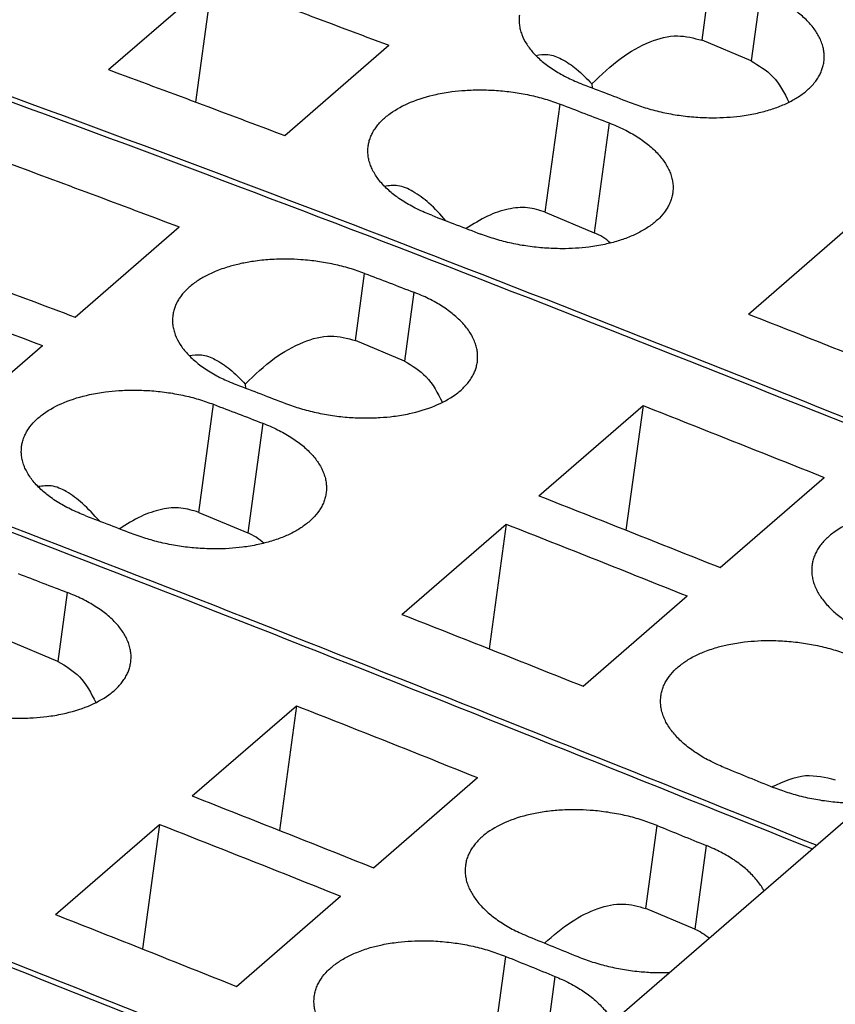
# Model space of a CAD drawing. Units: millimetres. Extents: x -1170 to -873, y -1143 to -933.
# Drawn here: x -925 to -917, y -1060 to -1051 of the extents above; entities that cross this region are included whole.
import ezdxf

# ---------------------------------------------------------------- set-up
doc = ezdxf.new("R2010")
doc.units = ezdxf.units.MM
doc.layers.add('1', color=7, linetype='Continuous')

# ---------------------------------------------------------------- blocks, each defined once
blk = doc.blocks.new('L_L_KGG_GN_6021-select__4', base_point=(-1840.967, -2143.431))
at = {"color": 7, "linetype": 'Continuous'}
blk.add_line((-1833.874, -2116.103), (-1839.774, -2121.212), dxfattribs=at)
blk = doc.blocks.new('L-L_ST_GN_6021-select_4__5', base_point=(-1907.291, -2112.494))
at = {"color": 7, "linetype": 'Continuous'}
for p, q in [((-1847.605, -2103.652), (-1845.78, -2102.072)), ((-1846.074, -2104.222), (-1845.78, -2102.072)), ((-1836.343, -2103.499), (-1837.202, -2103.138)), ((-1844.516, -2104.806), (-1842.691, -2103.226)), ((-1839.134, -2103.9), (-1839.129, -2103.972)), ((-1839.95, -2106.148), (-1839.091, -2106.509)), ((-1836.387, -2107.936), (-1834.562, -2106.356))]:
    blk.add_line(p, q, dxfattribs=at)
at = {"color": 2, "linetype": 'Continuous'}
for p, q in [((-1837.202, -2103.138), (-1837.041, -2101.961)), ((-1836.178, -2102.292), (-1836.343, -2103.499)), ((-1839.95, -2106.148), (-1839.691, -2104.256)), ((-1838.828, -2104.587), (-1839.091, -2106.509))]:
    blk.add_line(p, q, dxfattribs=at)
at = {"color": 7, "linetype": 'Continuous'}
for points, knots in [([(-1857.906, -2093.754), (-1852.082, -2095.782), (-1840.385, -2099.856), (-1828.889, -2104.469), (-1823.116, -2106.786)], [0, 0, 0, 0, 18.497625, 37.154841, 37.154841, 37.154841, 37.154841]), ([(-1863.906, -2098.95), (-1857.873, -2101.053), (-1845.752, -2105.279), (-1833.849, -2110.082), (-1827.871, -2112.494)], [0, 0, 0, 0, 19.164895, 38.500855, 38.500855, 38.500855, 38.500855]), ([(-1845.78, -2102.072), (-1845.265, -2102.263), (-1844.234, -2102.646), (-1843.205, -2103.032), (-1842.691, -2103.226)], [0, 0, 0, 0, 1.648074, 3.297407, 3.297407, 3.297407, 3.297407]), ([(-1835.066, -2103.515), (-1835.063, -2103.485), (-1835.058, -2103.428), (-1835.064, -2103.343), (-1835.079, -2103.258), (-1835.107, -2103.17), (-1835.146, -2103.082), (-1835.195, -2102.996), (-1835.253, -2102.914), (-1835.323, -2102.832), (-1835.4, -2102.754), (-1835.487, -2102.677), (-1835.584, -2102.604), (-1835.691, -2102.532), (-1835.803, -2102.465), (-1835.923, -2102.402), (-1836.046, -2102.345), (-1836.134, -2102.31), (-1836.178, -2102.292)], [0, 0, 0, 0, 0.090594, 0.171431, 0.253761, 0.349617, 0.448676, 0.540041, 0.648645, 0.749192, 0.860944, 0.97778, 1.098947, 1.225024, 1.363786, 1.490869, 1.630015, 1.772963, 1.772963, 1.772963, 1.772963]), ([(-1840.404, -2102.695), (-1840.407, -2102.725), (-1840.412, -2102.782), (-1840.406, -2102.868), (-1840.39, -2102.952), (-1840.353, -2103.069), (-1840.278, -2103.214), (-1840.171, -2103.35), (-1840.068, -2103.452), (-1839.98, -2103.528), (-1839.885, -2103.6), (-1839.783, -2103.668), (-1839.67, -2103.735), (-1839.553, -2103.796), (-1839.425, -2103.856), (-1839.338, -2103.891), (-1839.291, -2103.91)], [0, 0, 0, 0, 0.08998, 0.170333, 0.257536, 0.347336, 0.536985, 0.744401, 0.862673, 0.972251, 1.093158, 1.218982, 1.341417, 1.484512, 1.614996, 1.766452, 1.766452, 1.766452, 1.766452]), ([(-1839.134, -2103.9), (-1838.969, -2103.742), (-1838.663, -2103.449), (-1838.152, -2103.158), (-1837.649, -2103.019), (-1837.345, -2103.1), (-1837.202, -2103.138)], [0, 0, 0, 0, 0.682954, 1.264451, 1.755476, 2.193384, 2.193384, 2.193384, 2.193384]), ([(-1840.116, -2103.403), (-1840.045, -2103.392), (-1839.889, -2103.369), (-1839.641, -2103.469), (-1839.382, -2103.645), (-1839.222, -2103.809), (-1839.134, -2103.9)], [0, 0, 0, 0, 0.21387, 0.465316, 0.775506, 1.151989, 1.151989, 1.151989, 1.151989]), ([(-1836.343, -2103.499), (-1836.208, -2103.58), (-1835.915, -2103.754), (-1835.761, -2104.059), (-1835.679, -2104.223)], [0, 0, 0, 0, 0.464444, 1.000586, 1.000586, 1.000586, 1.000586]), ([(-1847.605, -2103.652), (-1847.09, -2103.843), (-1846.059, -2104.226), (-1845.03, -2104.613), (-1844.516, -2104.806)], [0, 0, 0, 0, 1.648074, 3.297407, 3.297407, 3.297407, 3.297407]), ([(-1838.428, -2104.241), (-1838.341, -2104.272), (-1838.165, -2104.335), (-1837.889, -2104.404), (-1837.603, -2104.456), (-1837.308, -2104.488), (-1837.029, -2104.498), (-1836.77, -2104.49), (-1836.519, -2104.467), (-1836.27, -2104.425), (-1836.027, -2104.363), (-1835.845, -2104.299), (-1835.711, -2104.239), (-1835.619, -2104.192), (-1835.531, -2104.141), (-1835.449, -2104.086), (-1835.37, -2104.025), (-1835.299, -2103.958), (-1835.237, -2103.89), (-1835.183, -2103.818), (-1835.139, -2103.745), (-1835.106, -2103.671), (-1835.08, -2103.596), (-1835.071, -2103.543), (-1835.066, -2103.515)], [0, 0, 0, 0, 0.276201, 0.561269, 0.852901, 1.146729, 1.449787, 1.690002, 1.924971, 2.205698, 2.446917, 2.674712, 2.783599, 2.888661, 2.984584, 3.08717, 3.18688, 3.2824, 3.37965, 3.463016, 3.55329, 3.631435, 3.707544, 3.791742, 3.791742, 3.791742, 3.791742]), ([(-1843.054, -2104.99), (-1843.05, -2104.966), (-1843.041, -2104.913), (-1843.016, -2104.838), (-1842.981, -2104.761), (-1842.937, -2104.689), (-1842.883, -2104.617), (-1842.822, -2104.549), (-1842.75, -2104.483), (-1842.59, -2104.358), (-1842.298, -2104.203), (-1841.925, -2104.092), (-1841.601, -2104.037), (-1841.34, -2104.011), (-1841.08, -2104.003), (-1840.801, -2104.014), (-1840.516, -2104.043), (-1840.23, -2104.094), (-1839.954, -2104.163), (-1839.777, -2104.225), (-1839.691, -2104.256)], [0, 0, 0, 0, 0.074691, 0.159498, 0.237367, 0.327391, 0.410607, 0.507784, 0.60332, 0.703056, 1.114499, 1.58438, 1.865757, 2.100632, 2.370371, 2.64415, 2.937987, 3.229594, 3.514619, 3.790689, 3.790689, 3.790689, 3.790689]), ([(-1839.291, -2103.91), (-1839.147, -2103.965), (-1838.859, -2104.075), (-1838.572, -2104.185), (-1838.428, -2104.241)], [0, 0, 0, 0, 0.4619569, 0.9240113, 0.9240113, 0.9240113, 0.9240113]), ([(-1839.691, -2104.256), (-1839.547, -2104.311), (-1839.259, -2104.421), (-1838.972, -2104.532), (-1838.828, -2104.587)], [0, 0, 0, 0, 0.4619569, 0.9240113, 0.9240113, 0.9240113, 0.9240113]), ([(-1838.828, -2104.587), (-1838.784, -2104.605), (-1838.696, -2104.64), (-1838.57, -2104.699), (-1838.451, -2104.761), (-1838.336, -2104.829), (-1838.232, -2104.9), (-1838.136, -2104.974), (-1838.05, -2105.049), (-1837.97, -2105.13), (-1837.901, -2105.212), (-1837.841, -2105.298), (-1837.794, -2105.381), (-1837.755, -2105.468), (-1837.729, -2105.553), (-1837.713, -2105.64), (-1837.708, -2105.725), (-1837.713, -2105.782), (-1837.716, -2105.81)], [0, 0, 0, 0, 0.142947, 0.282094, 0.417254, 0.547939, 0.68151, 0.795183, 0.912019, 1.023771, 1.137157, 1.232923, 1.335913, 1.423348, 1.519205, 1.601534, 1.687614, 1.772967, 1.772967, 1.772967, 1.772967]), ([(-1841.941, -2106.205), (-1841.982, -2106.188), (-1842.07, -2106.154), (-1842.196, -2106.095), (-1842.318, -2106.031), (-1842.433, -2105.964), (-1842.537, -2105.894), (-1842.632, -2105.822), (-1842.718, -2105.747), (-1842.798, -2105.667), (-1842.869, -2105.584), (-1842.928, -2105.499), (-1842.976, -2105.417), (-1843.014, -2105.33), (-1843.041, -2105.246), (-1843.057, -2105.159), (-1843.062, -2105.075), (-1843.057, -2105.019), (-1843.054, -2104.99)], [0, 0, 0, 0, 0.134324, 0.28194, 0.416941, 0.54747, 0.680807, 0.794201, 0.903779, 1.022051, 1.134919, 1.230252, 1.332614, 1.419565, 1.514732, 1.596567, 1.68209, 1.766902, 1.766902, 1.766902, 1.766902]), ([(-1841.691, -2106.3), (-1841.787, -2106.193), (-1841.961, -2105.999), (-1842.244, -2105.789), (-1842.516, -2105.664), (-1842.688, -2105.687), (-1842.766, -2105.698)], [0, 0, 0, 0, 0.429038, 0.779762, 1.059249, 1.291939, 1.291939, 1.291939, 1.291939]), ([(-1837.716, -2105.81), (-1837.72, -2105.835), (-1837.729, -2105.888), (-1837.755, -2105.966), (-1837.791, -2106.043), (-1837.851, -2106.143), (-1837.95, -2106.26), (-1838.071, -2106.362), (-1838.18, -2106.435), (-1838.269, -2106.488), (-1838.362, -2106.535), (-1838.497, -2106.595), (-1838.677, -2106.658), (-1838.92, -2106.72), (-1839.169, -2106.762), (-1839.42, -2106.785), (-1839.679, -2106.793), (-1839.91, -2106.784), (-1840.108, -2106.766), (-1840.251, -2106.748), (-1840.395, -2106.725), (-1840.537, -2106.697), (-1840.68, -2106.663), (-1840.816, -2106.625), (-1840.949, -2106.583), (-1841.035, -2106.551), (-1841.078, -2106.536)], [0, 0, 0, 0, 0.075076, 0.160307, 0.248081, 0.328726, 0.508607, 0.704212, 0.801527, 0.902722, 1.013455, 1.11667, 1.344465, 1.585684, 1.866411, 2.10138, 2.341595, 2.644653, 2.791923, 2.939084, 3.076838, 3.230205, 3.373741, 3.515454, 3.654814, 3.791575, 3.791575, 3.791575, 3.791575]), ([(-1839.95, -2106.148), (-1840.052, -2106.117), (-1840.265, -2106.051), (-1840.617, -2106.087), (-1840.984, -2106.212), (-1841.213, -2106.359), (-1841.335, -2106.437)], [0, 0, 0, 0, 0.319644, 0.660273, 1.041234, 1.473448, 1.473448, 1.473448, 1.473448]), ([(-1841.941, -2106.205), (-1841.797, -2106.26), (-1841.509, -2106.37), (-1841.222, -2106.48), (-1841.078, -2106.536)], [0, 0, 0, 0, 0.4619569, 0.9240113, 0.9240113, 0.9240113, 0.9240113]), ([(-1838.806, -2106.69), (-1838.85, -2106.654), (-1838.938, -2106.582), (-1839.041, -2106.533), (-1839.091, -2106.509)], [0, 0, 0, 0, 0.1718587, 0.3389891, 0.3389891, 0.3389891, 0.3389891]), ([(-1836.387, -2107.936), (-1835.857, -2108.145), (-1834.798, -2108.563), (-1833.74, -2108.985), (-1833.212, -2109.196)], [0, 0, 0, 0, 1.707286, 3.415879, 3.415879, 3.415879, 3.415879])]:
    blk.add_open_spline(points, degree=3, knots=knots, dxfattribs=at)
blk = doc.blocks.new('L-L_ST_GN_6021-select_3__7', base_point=(-1913.366, -2117.243))
at = {"color": 7, "linetype": 'Continuous'}
for p, q in [((-1848.191, -2107.989), (-1846.366, -2106.408)), ((-1850.591, -2110.067), (-1848.766, -2108.487)), ((-1842.418, -2108.76), (-1843.277, -2108.399)), ((-1845.209, -2109.161), (-1845.204, -2109.233)), ((-1840.062, -2111.119), (-1838.237, -2109.539)), ((-1838.237, -2109.539), (-1838.536, -2111.722)), ((-1836.887, -2112.378), (-1835.062, -2110.798)), ((-1846.025, -2111.41), (-1845.166, -2111.77)), ((-1842.462, -2113.198), (-1840.637, -2111.617)), ((-1840.637, -2111.617), (-1840.936, -2113.8)), ((-1839.287, -2114.457), (-1837.462, -2112.876))]:
    blk.add_line(p, q, dxfattribs=at)
at = {"color": 2, "linetype": 'Continuous'}
for p, q in [((-1843.277, -2108.399), (-1843.116, -2107.222)), ((-1842.253, -2107.553), (-1842.418, -2108.76)), ((-1846.025, -2111.41), (-1845.766, -2109.517)), ((-1844.903, -2109.848), (-1845.166, -2111.77))]:
    blk.add_line(p, q, dxfattribs=at)
at = {"color": 7, "linetype": 'Continuous'}
for points, knots in [([(-1863.981, -2099.015), (-1857.937, -2101.122), (-1845.796, -2105.355), (-1833.872, -2110.168), (-1827.884, -2112.585)], [0, 0, 0, 0, 19.198446, 38.568542, 38.568542, 38.568542, 38.568542]), ([(-1869.981, -2104.211), (-1864.157, -2106.239), (-1852.46, -2110.314), (-1840.964, -2114.927), (-1835.191, -2117.243)], [0, 0, 0, 0, 18.497625, 37.154841, 37.154841, 37.154841, 37.154841]), ([(-1849.455, -2105.254), (-1848.94, -2105.446), (-1847.909, -2105.828), (-1846.88, -2106.215), (-1846.366, -2106.408)], [0, 0, 0, 0, 1.648074, 3.297407, 3.297407, 3.297407, 3.297407]), ([(-1851.28, -2106.835), (-1850.765, -2107.026), (-1849.734, -2107.409), (-1848.705, -2107.795), (-1848.191, -2107.989)], [0, 0, 0, 0, 1.648074, 3.297407, 3.297407, 3.297407, 3.297407]), ([(-1843.116, -2107.222), (-1843.202, -2107.191), (-1843.379, -2107.129), (-1843.61, -2107.072), (-1843.799, -2107.035), (-1843.94, -2107.012), (-1844.083, -2106.995), (-1844.262, -2106.979), (-1844.495, -2106.97), (-1844.774, -2106.977), (-1845.044, -2107.005), (-1845.285, -2107.049), (-1845.509, -2107.106), (-1845.725, -2107.181), (-1845.926, -2107.277), (-1846.098, -2107.385), (-1846.246, -2107.508), (-1846.344, -2107.625), (-1846.404, -2107.725), (-1846.438, -2107.798), (-1846.465, -2107.877), (-1846.474, -2107.929), (-1846.479, -2107.957)], [0, 0, 0, 0, 0.27607, 0.561095, 0.714357, 0.852174, 0.990951, 1.146632, 1.391, 1.690145, 1.980808, 2.2064, 2.422613, 2.67611, 2.890225, 3.088888, 3.284444, 3.464196, 3.544667, 3.632089, 3.707893, 3.791587, 3.791587, 3.791587, 3.791587]), ([(-1843.116, -2107.222), (-1842.972, -2107.277), (-1842.684, -2107.387), (-1842.397, -2107.498), (-1842.253, -2107.553)], [0, 0, 0, 0, 0.4619569, 0.9240113, 0.9240113, 0.9240113, 0.9240113]), ([(-1851.855, -2107.333), (-1851.34, -2107.524), (-1850.309, -2107.907), (-1849.28, -2108.293), (-1848.766, -2108.487)], [0, 0, 0, 0, 1.648074, 3.297407, 3.297407, 3.297407, 3.297407]), ([(-1841.141, -2108.776), (-1841.138, -2108.746), (-1841.133, -2108.689), (-1841.139, -2108.604), (-1841.154, -2108.519), (-1841.182, -2108.431), (-1841.221, -2108.344), (-1841.27, -2108.257), (-1841.328, -2108.175), (-1841.396, -2108.095), (-1841.473, -2108.017), (-1841.559, -2107.942), (-1841.657, -2107.866), (-1841.759, -2107.797), (-1841.873, -2107.729), (-1841.993, -2107.666), (-1842.121, -2107.606), (-1842.209, -2107.571), (-1842.253, -2107.553)], [0, 0, 0, 0, 0.090594, 0.171431, 0.253761, 0.349617, 0.448676, 0.540041, 0.648645, 0.749192, 0.853962, 0.97778, 1.091453, 1.225024, 1.347666, 1.490869, 1.630015, 1.772963, 1.772963, 1.772963, 1.772963]), ([(-1846.479, -2107.957), (-1846.482, -2107.986), (-1846.487, -2108.043), (-1846.481, -2108.129), (-1846.465, -2108.213), (-1846.428, -2108.33), (-1846.353, -2108.475), (-1846.246, -2108.611), (-1846.143, -2108.713), (-1846.055, -2108.789), (-1845.96, -2108.861), (-1845.853, -2108.933), (-1845.741, -2108.999), (-1845.624, -2109.06), (-1845.5, -2109.117), (-1845.413, -2109.152), (-1845.366, -2109.171)], [0, 0, 0, 0, 0.08998, 0.170333, 0.257536, 0.347336, 0.536985, 0.744401, 0.862673, 0.972251, 1.093158, 1.218982, 1.35754, 1.484511, 1.614995, 1.766452, 1.766452, 1.766452, 1.766452]), ([(-1845.209, -2109.161), (-1845.044, -2109.003), (-1844.738, -2108.71), (-1844.227, -2108.419), (-1843.724, -2108.28), (-1843.42, -2108.361), (-1843.277, -2108.399)], [0, 0, 0, 0, 0.682954, 1.264451, 1.755476, 2.193384, 2.193384, 2.193384, 2.193384]), ([(-1846.191, -2108.664), (-1846.12, -2108.653), (-1845.964, -2108.63), (-1845.716, -2108.73), (-1845.457, -2108.906), (-1845.297, -2109.071), (-1845.209, -2109.161)], [0, 0, 0, 0, 0.21387, 0.465316, 0.775506, 1.151989, 1.151989, 1.151989, 1.151989]), ([(-1844.503, -2109.502), (-1844.458, -2109.518), (-1844.371, -2109.55), (-1844.239, -2109.592), (-1844.105, -2109.629), (-1843.917, -2109.673), (-1843.678, -2109.717), (-1843.393, -2109.748), (-1843.114, -2109.759), (-1842.855, -2109.752), (-1842.594, -2109.728), (-1842.27, -2109.674), (-1841.897, -2109.564), (-1841.605, -2109.41), (-1841.445, -2109.286), (-1841.374, -2109.219), (-1841.312, -2109.151), (-1841.258, -2109.079), (-1841.214, -2109.007), (-1841.181, -2108.932), (-1841.155, -2108.857), (-1841.146, -2108.804), (-1841.141, -2108.776)], [0, 0, 0, 0, 0.144598, 0.276121, 0.417833, 0.56137, 0.853002, 1.146831, 1.420492, 1.690107, 1.925076, 2.205802, 2.675163, 3.085905, 3.185615, 3.281135, 3.378385, 3.461751, 3.552025, 3.63017, 3.706279, 3.790477, 3.790477, 3.790477, 3.790477]), ([(-1842.418, -2108.76), (-1842.283, -2108.841), (-1841.99, -2109.016), (-1841.836, -2109.32), (-1841.754, -2109.484)], [0, 0, 0, 0, 0.464444, 1.000586, 1.000586, 1.000586, 1.000586]), ([(-1845.366, -2109.171), (-1845.222, -2109.226), (-1844.934, -2109.336), (-1844.647, -2109.446), (-1844.503, -2109.502)], [0, 0, 0, 0, 0.4619569, 0.9240113, 0.9240113, 0.9240113, 0.9240113]), ([(-1849.129, -2110.251), (-1849.125, -2110.227), (-1849.116, -2110.174), (-1849.09, -2110.096), (-1849.054, -2110.019), (-1848.994, -2109.92), (-1848.896, -2109.803), (-1848.694, -2109.634), (-1848.373, -2109.465), (-1848, -2109.353), (-1847.676, -2109.298), (-1847.415, -2109.272), (-1847.155, -2109.265), (-1846.876, -2109.275), (-1846.591, -2109.304), (-1846.305, -2109.355), (-1846.029, -2109.424), (-1845.852, -2109.486), (-1845.766, -2109.517)], [0, 0, 0, 0, 0.074691, 0.159498, 0.24692, 0.327391, 0.507143, 0.702699, 1.114142, 1.584024, 1.8654, 2.100275, 2.370014, 2.643793, 2.93763, 3.229237, 3.514262, 3.790332, 3.790332, 3.790332, 3.790332]), ([(-1845.766, -2109.517), (-1845.622, -2109.572), (-1845.334, -2109.682), (-1845.047, -2109.793), (-1844.903, -2109.848)], [0, 0, 0, 0, 0.4619569, 0.9240113, 0.9240113, 0.9240113, 0.9240113]), ([(-1838.237, -2109.539), (-1837.707, -2109.747), (-1836.648, -2110.165), (-1835.59, -2110.587), (-1835.062, -2110.798)], [0, 0, 0, 0, 1.707286, 3.415879, 3.415879, 3.415879, 3.415879]), ([(-1844.903, -2109.848), (-1844.859, -2109.866), (-1844.771, -2109.901), (-1844.645, -2109.96), (-1844.526, -2110.022), (-1844.413, -2110.089), (-1844.309, -2110.16), (-1844.214, -2110.232), (-1844.126, -2110.309), (-1844.046, -2110.39), (-1843.976, -2110.474), (-1843.916, -2110.559), (-1843.869, -2110.642), (-1843.83, -2110.73), (-1843.804, -2110.814), (-1843.789, -2110.899), (-1843.783, -2110.984), (-1843.788, -2111.041), (-1843.791, -2111.071)], [0, 0, 0, 0, 0.142947, 0.282094, 0.417254, 0.547939, 0.674016, 0.795183, 0.905009, 1.02377, 1.137156, 1.232922, 1.335912, 1.423347, 1.519204, 1.601533, 1.68237, 1.772964, 1.772964, 1.772964, 1.772964]), ([(-1848.016, -2111.466), (-1848.057, -2111.449), (-1848.145, -2111.415), (-1848.271, -2111.356), (-1848.393, -2111.292), (-1848.508, -2111.225), (-1848.612, -2111.155), (-1848.707, -2111.083), (-1848.793, -2111.008), (-1848.872, -2110.929), (-1848.942, -2110.846), (-1849.002, -2110.762), (-1849.051, -2110.678), (-1849.089, -2110.591), (-1849.116, -2110.507), (-1849.131, -2110.422), (-1849.137, -2110.338), (-1849.132, -2110.281), (-1849.129, -2110.251)], [0, 0, 0, 0, 0.134324, 0.28194, 0.416941, 0.54747, 0.680807, 0.794201, 0.903779, 1.022051, 1.128566, 1.230252, 1.332614, 1.419565, 1.514732, 1.596568, 1.676921, 1.766901, 1.766901, 1.766901, 1.766901]), ([(-1847.766, -2111.561), (-1847.862, -2111.455), (-1848.036, -2111.26), (-1848.319, -2111.05), (-1848.591, -2110.925), (-1848.763, -2110.949), (-1848.841, -2110.959)], [0, 0, 0, 0, 0.429038, 0.779762, 1.059249, 1.291939, 1.291939, 1.291939, 1.291939]), ([(-1843.791, -2111.071), (-1843.796, -2111.097), (-1843.805, -2111.15), (-1843.831, -2111.229), (-1843.866, -2111.304), (-1843.926, -2111.404), (-1844.024, -2111.521), (-1844.146, -2111.623), (-1844.255, -2111.696), (-1844.344, -2111.749), (-1844.437, -2111.796), (-1844.572, -2111.856), (-1844.752, -2111.919), (-1844.995, -2111.981), (-1845.244, -2112.023), (-1845.495, -2112.046), (-1845.754, -2112.054), (-1845.985, -2112.045), (-1846.183, -2112.027), (-1846.326, -2112.009), (-1846.47, -2111.986), (-1846.615, -2111.957), (-1846.757, -2111.923), (-1846.891, -2111.886), (-1847.021, -2111.845), (-1847.108, -2111.813), (-1847.153, -2111.797)], [0, 0, 0, 0, 0.079627, 0.160308, 0.248081, 0.328727, 0.508608, 0.704213, 0.801527, 0.902722, 1.013455, 1.116671, 1.344466, 1.585685, 1.866412, 2.101381, 2.341596, 2.644654, 2.791923, 2.939084, 3.076839, 3.230206, 3.381855, 3.515454, 3.646978, 3.791575, 3.791575, 3.791575, 3.791575]), ([(-1840.062, -2111.119), (-1839.532, -2111.328), (-1838.473, -2111.745), (-1837.415, -2112.167), (-1836.887, -2112.378)], [0, 0, 0, 0, 1.707286, 3.415879, 3.415879, 3.415879, 3.415879]), ([(-1846.025, -2111.41), (-1846.127, -2111.378), (-1846.34, -2111.312), (-1846.692, -2111.349), (-1847.059, -2111.474), (-1847.288, -2111.62), (-1847.41, -2111.698)], [0, 0, 0, 0, 0.319644, 0.660273, 1.041234, 1.473448, 1.473448, 1.473448, 1.473448]), ([(-1831.916, -2111.637), (-1832.002, -2111.604), (-1832.178, -2111.538), (-1832.404, -2111.477), (-1832.592, -2111.437), (-1832.738, -2111.41), (-1832.886, -2111.39), (-1833.065, -2111.371), (-1833.292, -2111.359), (-1833.56, -2111.362), (-1833.831, -2111.386), (-1834.154, -2111.439), (-1834.518, -2111.544), (-1834.81, -2111.697), (-1834.969, -2111.821), (-1835.04, -2111.886), (-1835.102, -2111.955), (-1835.155, -2112.026), (-1835.199, -2112.1), (-1835.235, -2112.177), (-1835.26, -2112.255), (-1835.269, -2112.308), (-1835.274, -2112.333)], [0, 0, 0, 0, 0.277164, 0.562851, 0.699806, 0.85418, 1.009679, 1.148508, 1.39264, 1.691251, 1.953323, 2.205957, 2.67403, 3.084283, 3.183867, 3.27939, 3.37155, 3.460257, 3.546004, 3.629382, 3.71515, 3.790875, 3.790875, 3.790875, 3.790875]), ([(-1848.016, -2111.466), (-1847.872, -2111.521), (-1847.584, -2111.631), (-1847.297, -2111.741), (-1847.153, -2111.797)], [0, 0, 0, 0, 0.4619569, 0.9240113, 0.9240113, 0.9240113, 0.9240113]), ([(-1840.637, -2111.617), (-1840.107, -2111.826), (-1839.048, -2112.243), (-1837.99, -2112.665), (-1837.462, -2112.876)], [0, 0, 0, 0, 1.707286, 3.415879, 3.415879, 3.415879, 3.415879]), ([(-1844.881, -2111.951), (-1844.925, -2111.915), (-1845.013, -2111.843), (-1845.116, -2111.794), (-1845.166, -2111.77)], [0, 0, 0, 0, 0.1718587, 0.3389891, 0.3389891, 0.3389891, 0.3389891]), ([(-1835.274, -2112.333), (-1835.277, -2112.362), (-1835.282, -2112.419), (-1835.277, -2112.507), (-1835.261, -2112.595), (-1835.233, -2112.684), (-1835.195, -2112.771), (-1835.148, -2112.855), (-1835.09, -2112.939), (-1835.02, -2113.025), (-1834.94, -2113.108), (-1834.854, -2113.185), (-1834.76, -2113.26), (-1834.656, -2113.332), (-1834.542, -2113.403), (-1834.425, -2113.467), (-1834.3, -2113.529), (-1834.213, -2113.565), (-1834.166, -2113.585)], [0, 0, 0, 0, 0.086181, 0.173227, 0.262074, 0.353592, 0.453817, 0.546388, 0.643339, 0.75797, 0.877925, 0.988901, 1.103599, 1.238289, 1.369976, 1.506013, 1.637356, 1.789652, 1.789652, 1.789652, 1.789652]), ([(-1842.462, -2113.198), (-1841.932, -2113.406), (-1840.873, -2113.824), (-1839.815, -2114.246), (-1839.287, -2114.457)], [0, 0, 0, 0, 1.707286, 3.415879, 3.415879, 3.415879, 3.415879]), ([(-1837.924, -2114.628), (-1837.919, -2114.601), (-1837.91, -2114.548), (-1837.884, -2114.469), (-1837.849, -2114.393), (-1837.788, -2114.293), (-1837.69, -2114.176), (-1837.57, -2114.075), (-1837.462, -2114.001), (-1837.373, -2113.949), (-1837.278, -2113.901), (-1837.135, -2113.839), (-1836.955, -2113.777), (-1836.712, -2113.718), (-1836.472, -2113.68), (-1836.221, -2113.659), (-1835.962, -2113.653), (-1835.729, -2113.665), (-1835.531, -2113.685), (-1835.388, -2113.706), (-1835.247, -2113.73), (-1835.059, -2113.771), (-1834.828, -2113.833), (-1834.652, -2113.899), (-1834.566, -2113.931)], [0, 0, 0, 0, 0.080294, 0.161494, 0.249662, 0.330617, 0.510837, 0.706227, 0.79815, 0.904476, 1.015053, 1.118008, 1.370551, 1.58595, 1.866414, 2.100651, 2.34069, 2.643394, 2.798962, 2.937722, 3.075608, 3.229051, 3.514739, 3.791902, 3.791902, 3.791902, 3.791902]), ([(-1836.816, -2115.88), (-1836.857, -2115.863), (-1836.944, -2115.826), (-1837.073, -2115.763), (-1837.194, -2115.697), (-1837.341, -2115.606), (-1837.503, -2115.486), (-1837.645, -2115.35), (-1837.739, -2115.236), (-1837.798, -2115.151), (-1837.846, -2115.064), (-1837.884, -2114.976), (-1837.911, -2114.888), (-1837.927, -2114.798), (-1837.932, -2114.712), (-1837.926, -2114.655), (-1837.924, -2114.628)], [0, 0, 0, 0, 0.135058, 0.28364, 0.427837, 0.551363, 0.801258, 1.031425, 1.139599, 1.243007, 1.341383, 1.435805, 1.532791, 1.616169, 1.708455, 1.789395, 1.789395, 1.789395, 1.789395]), ([(-1836.816, -2115.88), (-1836.672, -2115.938), (-1836.386, -2116.055), (-1836.099, -2116.171), (-1835.956, -2116.23)], [0, 0, 0, 0, 0.4642021, 0.9284993, 0.9284993, 0.9284993, 0.9284993]), ([(-1834.863, -2116.101), (-1835.039, -2116.06), (-1835.421, -2115.969), (-1835.781, -2116.133), (-1835.974, -2116.222)], [0, 0, 0, 0, 0.52853, 1.146841, 1.146841, 1.146841, 1.146841]), ([(-1834.342, -2116.508), (-1834.425, -2116.509), (-1834.591, -2116.512), (-1834.804, -2116.498), (-1834.985, -2116.479), (-1835.131, -2116.458), (-1835.277, -2116.432), (-1835.422, -2116.4), (-1835.561, -2116.365), (-1835.694, -2116.325), (-1835.824, -2116.281), (-1835.911, -2116.247), (-1835.956, -2116.23)], [0, 0, 0, 0, 0.248382, 0.500276, 0.63902, 0.794592, 0.94073, 1.085979, 1.237936, 1.371909, 1.503903, 1.649144, 1.649144, 1.649144, 1.649144])]:
    blk.add_open_spline(points, degree=3, knots=knots, dxfattribs=at)
blk = doc.blocks.new('L-L_ST_GN_6021-select_2__10', base_point=(-1919.441, -2146.193))
at = {"color": 2, "linetype": 'Continuous'}
for p, q in [((-1848.328, -2112.814), (-1848.493, -2114.021)), ((-1838.19, -2118.352), (-1837.991, -2116.898)), ((-1837.131, -2117.247), (-1837.331, -2118.713)), ((-1840.938, -2121.362), (-1840.641, -2119.193)), ((-1839.781, -2119.542), (-1840.079, -2121.723))]:
    blk.add_line(p, q, dxfattribs=at)
at = {"color": 7, "linetype": 'Continuous'}
for p, q in [((-1848.493, -2114.021), (-1849.352, -2113.66)), ((-1846.137, -2116.38), (-1844.312, -2114.8)), ((-1844.312, -2114.8), (-1844.611, -2116.983)), ((-1842.962, -2117.639), (-1841.137, -2116.059)), ((-1848.537, -2118.459), (-1846.712, -2116.878)), ((-1846.712, -2116.878), (-1847.011, -2119.061)), ((-1845.362, -2119.718), (-1843.537, -2118.137)), ((-1837.331, -2118.713), (-1838.19, -2118.352))]:
    blk.add_line(p, q, dxfattribs=at)
for points, knots in [([(-1870.056, -2104.276), (-1864.232, -2106.304), (-1852.535, -2110.379), (-1841.039, -2114.992), (-1835.266, -2117.308)], [0, 0, 0, 0, 18.497625, 37.154841, 37.154841, 37.154841, 37.154841]), ([(-1876.056, -2109.472), (-1870.023, -2111.576), (-1857.902, -2115.801), (-1845.999, -2120.604), (-1840.021, -2123.016)], [0, 0, 0, 0, 19.164895, 38.500855, 38.500855, 38.500855, 38.500855]), ([(-1849.191, -2112.483), (-1849.047, -2112.538), (-1848.759, -2112.649), (-1848.472, -2112.759), (-1848.328, -2112.814)], [0, 0, 0, 0, 0.4619569, 0.9240113, 0.9240113, 0.9240113, 0.9240113]), ([(-1847.216, -2114.037), (-1847.213, -2114.007), (-1847.208, -2113.95), (-1847.214, -2113.866), (-1847.229, -2113.78), (-1847.257, -2113.692), (-1847.296, -2113.605), (-1847.345, -2113.518), (-1847.403, -2113.436), (-1847.471, -2113.356), (-1847.548, -2113.278), (-1847.634, -2113.203), (-1847.732, -2113.127), (-1847.834, -2113.058), (-1847.948, -2112.99), (-1848.068, -2112.927), (-1848.196, -2112.867), (-1848.284, -2112.832), (-1848.328, -2112.814)], [0, 0, 0, 0, 0.090594, 0.171431, 0.253761, 0.349617, 0.448676, 0.540041, 0.648645, 0.749192, 0.853962, 0.97778, 1.091453, 1.225024, 1.347666, 1.490869, 1.630015, 1.772963, 1.772963, 1.772963, 1.772963]), ([(-1848.493, -2114.021), (-1848.358, -2114.102), (-1848.065, -2114.277), (-1847.911, -2114.582), (-1847.829, -2114.745)], [0, 0, 0, 0, 0.464444, 1.000586, 1.000586, 1.000586, 1.000586]), ([(-1850.578, -2114.763), (-1850.533, -2114.78), (-1850.446, -2114.812), (-1850.314, -2114.853), (-1850.18, -2114.89), (-1849.992, -2114.935), (-1849.753, -2114.978), (-1849.468, -2115.009), (-1849.189, -2115.02), (-1848.93, -2115.013), (-1848.669, -2114.989), (-1848.345, -2114.935), (-1847.972, -2114.825), (-1847.68, -2114.671), (-1847.52, -2114.547), (-1847.449, -2114.481), (-1847.387, -2114.412), (-1847.333, -2114.34), (-1847.289, -2114.268), (-1847.256, -2114.193), (-1847.23, -2114.118), (-1847.221, -2114.065), (-1847.216, -2114.037)], [0, 0, 0, 0, 0.144598, 0.276121, 0.417833, 0.56137, 0.853002, 1.146831, 1.420492, 1.690107, 1.925076, 2.205802, 2.675163, 3.085905, 3.185615, 3.281135, 3.378385, 3.461751, 3.552025, 3.63017, 3.706279, 3.790477, 3.790477, 3.790477, 3.790477]), ([(-1844.312, -2114.8), (-1843.782, -2115.008), (-1842.723, -2115.426), (-1841.665, -2115.848), (-1841.137, -2116.059)], [0, 0, 0, 0, 1.707286, 3.415879, 3.415879, 3.415879, 3.415879]), ([(-1846.137, -2116.38), (-1845.607, -2116.589), (-1844.548, -2117.006), (-1843.49, -2117.428), (-1842.962, -2117.639)], [0, 0, 0, 0, 1.707286, 3.415879, 3.415879, 3.415879, 3.415879]), ([(-1837.991, -2116.898), (-1838.077, -2116.865), (-1838.253, -2116.799), (-1838.479, -2116.738), (-1838.667, -2116.698), (-1838.813, -2116.672), (-1838.961, -2116.651), (-1839.14, -2116.633), (-1839.367, -2116.62), (-1839.635, -2116.623), (-1839.906, -2116.647), (-1840.229, -2116.7), (-1840.593, -2116.805), (-1840.885, -2116.958), (-1841.044, -2117.082), (-1841.115, -2117.147), (-1841.177, -2117.216), (-1841.23, -2117.287), (-1841.274, -2117.361), (-1841.31, -2117.438), (-1841.335, -2117.516), (-1841.344, -2117.569), (-1841.349, -2117.594)], [0, 0, 0, 0, 0.277164, 0.562851, 0.699806, 0.85418, 1.009679, 1.148508, 1.39264, 1.691251, 1.953323, 2.205957, 2.67403, 3.084283, 3.183867, 3.27939, 3.37155, 3.460257, 3.546004, 3.629382, 3.71515, 3.790875, 3.790875, 3.790875, 3.790875]), ([(-1846.712, -2116.878), (-1846.182, -2117.087), (-1845.123, -2117.504), (-1844.065, -2117.926), (-1843.537, -2118.137)], [0, 0, 0, 0, 1.707286, 3.415879, 3.415879, 3.415879, 3.415879]), ([(-1837.991, -2116.898), (-1837.847, -2116.956), (-1837.561, -2117.072), (-1837.274, -2117.189), (-1837.131, -2117.247)], [0, 0, 0, 0, 0.4642021, 0.9284993, 0.9284993, 0.9284993, 0.9284993]), ([(-1836.116, -2118.044), (-1836.121, -2118.034), (-1836.132, -2118.014), (-1836.16, -2117.966), (-1836.207, -2117.898), (-1836.277, -2117.811), (-1836.357, -2117.728), (-1836.442, -2117.65), (-1836.536, -2117.575), (-1836.638, -2117.503), (-1836.752, -2117.432), (-1836.869, -2117.367), (-1836.997, -2117.304), (-1837.084, -2117.267), (-1837.131, -2117.247)], [0, 0, 0, 0, 0.033557, 0.068797, 0.166185, 0.281341, 0.401791, 0.513021, 0.628005, 0.762937, 0.886677, 1.030991, 1.162486, 1.314802, 1.314802, 1.314802, 1.314802]), ([(-1841.349, -2117.594), (-1841.352, -2117.623), (-1841.357, -2117.68), (-1841.352, -2117.768), (-1841.336, -2117.856), (-1841.308, -2117.945), (-1841.27, -2118.032), (-1841.223, -2118.117), (-1841.165, -2118.2), (-1841.095, -2118.286), (-1841.015, -2118.369), (-1840.929, -2118.446), (-1840.835, -2118.521), (-1840.731, -2118.594), (-1840.617, -2118.664), (-1840.5, -2118.728), (-1840.375, -2118.79), (-1840.288, -2118.826), (-1840.241, -2118.846)], [0, 0, 0, 0, 0.086181, 0.173227, 0.262074, 0.353592, 0.453817, 0.546388, 0.643339, 0.75797, 0.877925, 0.988901, 1.103599, 1.238289, 1.369976, 1.506013, 1.637356, 1.789652, 1.789652, 1.789652, 1.789652]), ([(-1839.964, -2118.958), (-1839.811, -2118.826), (-1839.526, -2118.58), (-1839.056, -2118.342), (-1838.597, -2118.238), (-1838.321, -2118.315), (-1838.19, -2118.352)], [0, 0, 0, 0, 0.60536, 1.124691, 1.570076, 1.973518, 1.973518, 1.973518, 1.973518]), ([(-1848.537, -2118.459), (-1848.007, -2118.667), (-1846.948, -2119.085), (-1845.89, -2119.507), (-1845.362, -2119.718)], [0, 0, 0, 0, 1.707286, 3.415879, 3.415879, 3.415879, 3.415879]), ([(-1840.241, -2118.846), (-1840.097, -2118.904), (-1839.811, -2119.021), (-1839.524, -2119.137), (-1839.381, -2119.196)], [0, 0, 0, 0, 0.4642021, 0.9284993, 0.9284993, 0.9284993, 0.9284993]), ([(-1837.331, -2118.713), (-1837.286, -2118.734), (-1837.193, -2118.778), (-1837.112, -2118.84), (-1837.072, -2118.872)], [0, 0, 0, 0, 0.1506954, 0.3049691, 0.3049691, 0.3049691, 0.3049691]), ([(-1843.999, -2119.889), (-1843.994, -2119.863), (-1843.985, -2119.809), (-1843.959, -2119.73), (-1843.924, -2119.654), (-1843.863, -2119.554), (-1843.765, -2119.437), (-1843.645, -2119.336), (-1843.537, -2119.263), (-1843.448, -2119.21), (-1843.353, -2119.162), (-1843.21, -2119.1), (-1843.03, -2119.038), (-1842.787, -2118.979), (-1842.547, -2118.941), (-1842.296, -2118.92), (-1842.037, -2118.914), (-1841.804, -2118.926), (-1841.606, -2118.947), (-1841.463, -2118.967), (-1841.322, -2118.992), (-1841.134, -2119.032), (-1840.903, -2119.094), (-1840.727, -2119.16), (-1840.641, -2119.193)], [0, 0, 0, 0, 0.080294, 0.161494, 0.249662, 0.330617, 0.510837, 0.706227, 0.79815, 0.904476, 1.015053, 1.118008, 1.370551, 1.58595, 1.866414, 2.100651, 2.34069, 2.643394, 2.798962, 2.937722, 3.075608, 3.229051, 3.514739, 3.791902, 3.791902, 3.791902, 3.791902]), ([(-1840.641, -2119.193), (-1840.497, -2119.251), (-1840.211, -2119.367), (-1839.924, -2119.484), (-1839.781, -2119.542)], [0, 0, 0, 0, 0.4642021, 0.9284993, 0.9284993, 0.9284993, 0.9284993]), ([(-1839.381, -2119.196), (-1839.336, -2119.213), (-1839.249, -2119.247), (-1839.114, -2119.293), (-1838.981, -2119.332), (-1838.841, -2119.368), (-1838.702, -2119.398), (-1838.561, -2119.424), (-1838.416, -2119.445), (-1838.235, -2119.464), (-1838.016, -2119.478), (-1837.85, -2119.475), (-1837.767, -2119.474)], [0, 0, 0, 0, 0.145241, 0.277235, 0.427476, 0.563164, 0.708414, 0.854552, 0.993324, 1.148867, 1.401185, 1.649144, 1.649144, 1.649144, 1.649144]), ([(-1839.781, -2119.542), (-1839.739, -2119.56), (-1839.652, -2119.596), (-1839.524, -2119.659), (-1839.402, -2119.727), (-1839.292, -2119.795), (-1839.19, -2119.867), (-1839.096, -2119.942), (-1839.007, -2120.023), (-1838.92, -2120.113), (-1838.835, -2120.218), (-1838.788, -2120.299), (-1838.766, -2120.339)], [0, 0, 0, 0, 0.135144, 0.28381, 0.428124, 0.551865, 0.671608, 0.80178, 0.91301, 1.03346, 1.178342, 1.314705, 1.314705, 1.314705, 1.314705]), ([(-1842.891, -2121.141), (-1842.932, -2121.124), (-1843.019, -2121.087), (-1843.148, -2121.025), (-1843.269, -2120.958), (-1843.416, -2120.867), (-1843.578, -2120.747), (-1843.72, -2120.611), (-1843.814, -2120.497), (-1843.873, -2120.412), (-1843.921, -2120.325), (-1843.959, -2120.237), (-1843.986, -2120.149), (-1844.002, -2120.059), (-1844.007, -2119.973), (-1844.001, -2119.916), (-1843.999, -2119.889)], [0, 0, 0, 0, 0.135058, 0.28364, 0.427837, 0.551363, 0.801258, 1.031425, 1.139599, 1.243007, 1.341383, 1.435805, 1.532791, 1.616169, 1.708455, 1.789395, 1.789395, 1.789395, 1.789395])]:
    blk.add_open_spline(points, degree=3, knots=knots, dxfattribs=at)
blk = doc.blocks.new('L-L_ST_GN_6021-select__11', base_point=(-1925.516, -2155.121))
at = {"color": 7, "linetype": 'Continuous'}
for points, knots in [([(-1876.131, -2109.537), (-1870.087, -2111.644), (-1857.946, -2115.877), (-1846.022, -2120.69), (-1840.034, -2123.107)], [0, 0, 0, 0, 19.198446, 38.568542, 38.568542, 38.568542, 38.568542]), ([(-1882.131, -2114.733), (-1874.204, -2117.52), (-1858.258, -2123.126), (-1842.695, -2129.723), (-1834.869, -2133.04)], [0, 0, 0, 0, 25.201415, 50.694676, 50.694676, 50.694676, 50.694676])]:
    blk.add_open_spline(points, degree=3, knots=knots, dxfattribs=at)
blk = doc.blocks.new('IB_IL_SGI_2_F_____PAC-select__12', base_point=(-1929.424, -2182.813))
for name, p in [('L-L_ST_GN_6021-select_4__5', (-1907.291, -2112.494)), ('L-L_ST_GN_6021-select_3__7', (-1913.366, -2117.243)), ('L-L_ST_GN_6021-select_2__10', (-1919.441, -2146.193)), ('L-L_ST_GN_6021-select__11', (-1925.516, -2155.121)), ('L_L_KGG_GN_6021-select__4', (-1840.967, -2143.431))]:
    blk.add_blockref(name, p)
blk = doc.blocks.new('Allg1', base_point=(-1798.684, -2153.141))
blk.add_blockref('IB_IL_SGI_2_F_____PAC-select__12', (-1929.424, -2182.813))
blk = doc.blocks.new('1')
at = {"xscale": 0.5, "yscale": 0.5, "zscale": 0.5}
blk.add_blockref('Allg1', (-899.3419, -1076.5707), dxfattribs=at)

msp = doc.modelspace()

# ---------------------------------------------------------------- block references
at = {"layer": '1'}
msp.add_blockref('1', (0, 0), dxfattribs=at)

doc.saveas('drawing.dxf')
